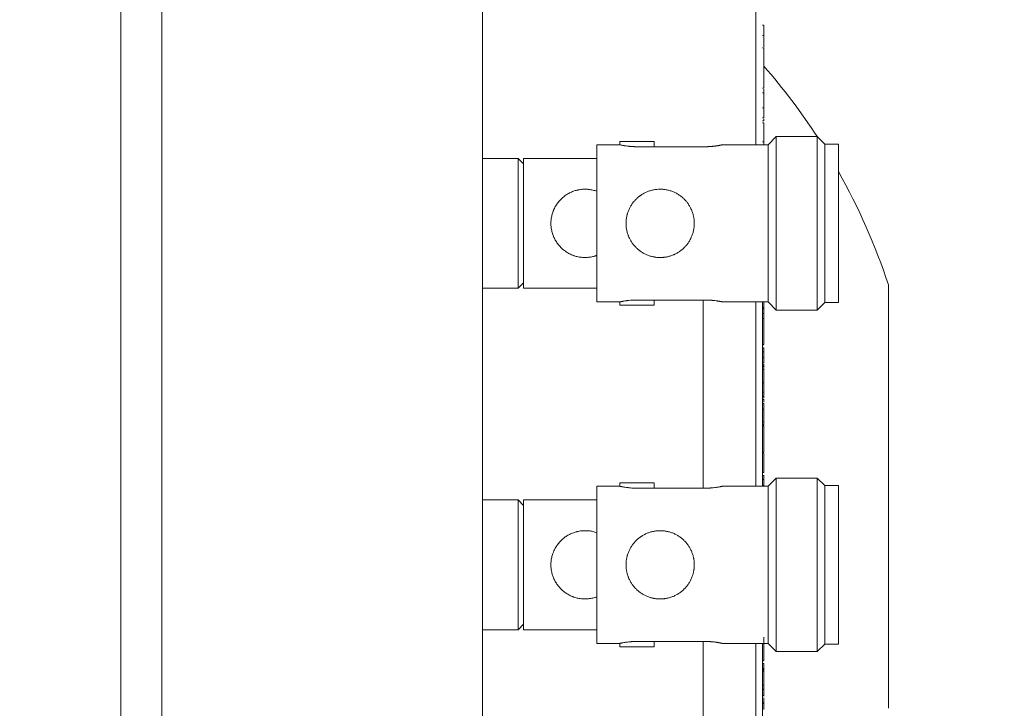
# Model space of a CAD drawing. Units: millimetres. Extents: x 109 to 2257, y 28 to 1969.
# Drawn here: x 787 to 859, y 1396 to 1447 of the extents above; entities that cross this region are included whole.
import ezdxf

# ---------------------------------------------------------------- set-up
doc = ezdxf.new("R2010")
doc.units = ezdxf.units.MM
doc.header["$LTSCALE"] = 12
doc.layers.add('1', color=7, linetype='Continuous')
doc.styles.add('dims', font='swiss.ttf')
doc.dimstyles.get("Standard").update_dxf_attribs({"dimtxt": 17.5, "dimasz": 17.5, "dimexe": 10.5, "dimexo": 14, "dimgap": 8.75, "dimtad": 1, "dimdec": 4, "dimzin": 0, "dimdsep": 46, "dimtxsty": 'dims', "dimcen": 0.09, "dimadec": 0, "dimazin": 0, "dimtfac": 1, "dimtdec": 4, "dimtofl": 0, "dimtmove": 0, "dimatfit": 3, "dimfxl": 0, "dimtolj": 1, "dimtzin": 0, "dimarcsym": 0})

# ---------------------------------------------------------------- blocks, each defined once
blk = doc.blocks.new('*D3')
at = {"color": 0, "lineweight": -2}
for p, q in [((793.736, 1496.186), (956.09, 1496.186)), ((945.59, 1478.686), (945.59, 1309.686)), ((793.736, 1292.186), (956.09, 1292.186))]:
    blk.add_line(p, q, dxfattribs=at)
at = {"color": 0, "lineweight": 18}
for points in [[(942.673, 1478.686), (948.507, 1478.686), (945.59, 1496.186)], [(942.673, 1309.686), (948.507, 1309.686), (945.59, 1292.186)]]:
    blk.add_solid(points, dxfattribs=at)
at = {"layer": 'Defpoints', "color": 0, "lineweight": 18}
for p in [(779.736, 1496.186), (779.736, 1292.186), (945.59, 1292.186)]:
    blk.add_point(p, dxfattribs=at)
at = {"color": 0, "lineweight": 18, "insert": (927.847, 1394.186), "char_height": 17.5, "attachment_point": 5, "rotation": 90, "style": 'dims'}
blk.add_mtext('\\A1;204.0', dxfattribs=at)

msp = doc.modelspace()

# ---------------------------------------------------------------- linework, layer by layer
at = {"layer": '1', "color": 7, "linetype": 'Continuous', "lineweight": 13}
for p, q in [((794.13615, 1308.58561), (794.13615, 1479.7856)), ((836.77574, 1412.29573), (836.77574, 1426.07097)), ((841.23614, 1419.32894), (841.13614, 1419.32894)), ((836.77574, 1387.30036), (836.77574, 1401.07084))]:
    msp.add_line(p, q, dxfattribs=at)
at = {"layer": '1', "color": 7, "linetype": 'Continuous', "lineweight": 18}
for p, q in [((797.13615, 1479.7856), (797.13615, 1308.58561)), ((820.63614, 1471.2276), (820.63614, 1317.14361)), ((840.63614, 1470.52918), (840.63614, 1437.43424)), ((841.23614, 1446.1856), (841.13614, 1446.1856)), ((841.23614, 1446.1856), (841.23614, 1445.4356)), ((841.23614, 1445.4356), (841.13614, 1445.4356)), ((841.23614, 1445.4356), (841.23614, 1444.59908)), ((841.24864, 1444.5356), (841.13614, 1444.5356)), ((841.23614, 1441.5909), (841.13614, 1441.5909)), ((841.23614, 1441.52242), (841.23614, 1441.29751)), ((841.24864, 1441.24674), (841.13614, 1441.24674)), ((841.23614, 1440.14401), (841.13614, 1440.14401)), ((841.23614, 1439.40476), (841.13614, 1439.40476)), ((841.23614, 1439.1856), (841.13614, 1439.1856)), ((841.23614, 1439.33628), (841.23614, 1439.1856)), ((830.68614, 1437.6856), (830.68614, 1437.43236)), ((830.68614, 1437.6856), (833.18614, 1437.6856)), ((833.18614, 1437.29808), (833.18614, 1437.6856)), ((842.13614, 1438.0356), (841.53614, 1437.4356)), ((845.13614, 1438.0356), (842.13614, 1438.0356)), ((842.13614, 1425.3356), (842.13614, 1438.0356)), ((845.68614, 1437.4856), (845.13614, 1438.0356)), ((845.13614, 1425.3356), (845.13614, 1438.0356)), ((830.70125, 1437.4356), (828.98614, 1437.4356)), ((828.98614, 1425.9356), (828.98614, 1437.4356)), ((831.93614, 1437.29809), (836.93614, 1437.29809)), ((841.53614, 1437.4356), (838.17103, 1437.4356)), ((841.23614, 1437.65497), (841.13614, 1437.65497)), ((841.53614, 1425.9356), (841.53614, 1437.4356)), ((846.68614, 1437.4856), (845.68614, 1437.4856)), ((845.68614, 1425.8856), (845.68614, 1437.4856)), ((846.68614, 1425.8856), (846.68614, 1437.4856)), ((823.23614, 1436.4356), (820.63614, 1436.4356)), ((823.63614, 1436.0356), (823.23614, 1436.4356)), ((823.23614, 1426.9356), (823.23614, 1436.4356)), ((828.98614, 1436.4356), (823.63614, 1436.4356)), ((823.63614, 1426.9356), (823.63614, 1436.4356)), ((820.63614, 1426.9356), (823.23614, 1426.9356)), ((823.23614, 1426.9356), (823.63614, 1427.3356)), ((823.63614, 1426.9356), (828.98614, 1426.9356)), ((850.34836, 1427.1856), (850.34836, 1396.17982)), ((828.98614, 1425.9356), (830.70125, 1425.9356)), ((830.68614, 1425.93884), (830.68614, 1425.6856)), ((830.68614, 1425.6856), (833.18614, 1425.6856)), ((836.93614, 1426.07311), (831.93614, 1426.07311)), ((833.18614, 1425.6856), (833.18614, 1426.07312)), ((838.17103, 1425.9356), (841.53614, 1425.9356)), ((840.63614, 1425.93499), (840.63614, 1412.4341)), ((841.13614, 1412.43373), (841.13614, 1425.93497)), ((841.23614, 1425.50216), (841.13614, 1425.50216)), ((841.23614, 1425.41612), (841.13614, 1425.41612)), ((841.53614, 1425.9356), (842.13614, 1425.3356)), ((845.13614, 1425.3356), (845.68614, 1425.8856)), ((845.68614, 1425.8856), (846.68614, 1425.8856)), ((841.13614, 1425.09028), (841.24864, 1425.09028)), ((841.24864, 1424.72509), (841.13614, 1424.72509)), ((842.13614, 1425.3356), (845.13614, 1425.3356)), ((841.24864, 1423.41611), (841.23614, 1423.41611)), ((841.23614, 1422.82191), (841.13614, 1422.82191)), ((841.23614, 1422.78416), (841.13614, 1422.78416)), ((841.23614, 1422.58313), (841.13614, 1422.58313)), ((841.23614, 1422.27413), (841.13614, 1422.27413)), ((841.23614, 1421.84837), (841.13614, 1421.84837)), ((841.23614, 1421.46387), (841.13614, 1421.46387)), ((841.24864, 1421.29532), (841.13614, 1421.29532)), ((841.23614, 1421.20666), (841.13614, 1421.20666)), ((841.23614, 1420.98151), (841.13614, 1420.98151)), ((841.23614, 1420.00784), (841.13614, 1420.00784)), ((841.13614, 1418.99886), (841.24864, 1418.99886)), ((841.23614, 1418.9856), (841.24864, 1418.9856)), ((841.23614, 1418.91389), (841.13614, 1418.91389)), ((841.24864, 1418.79449), (841.13614, 1418.79449)), ((841.23614, 1418.49849), (841.13614, 1418.49849)), ((841.23614, 1418.07009), (841.13614, 1418.07009)), ((841.23614, 1417.15011), (841.13614, 1417.15011)), ((841.23614, 1416.92538), (841.13614, 1416.92538)), ((841.23614, 1416.89106), (841.13614, 1416.89106)), ((841.23614, 1416.85331), (841.13614, 1416.85331)), ((841.24864, 1416.82881), (841.13614, 1416.82881)), ((841.23614, 1414.92563), (841.13614, 1414.92563)), ((841.23614, 1414.88788), (841.13614, 1414.88788)), ((841.24864, 1415.1799), (841.23614, 1415.1799)), ((841.23614, 1413.44504), (841.13614, 1413.44504)), ((841.24864, 1413.21469), (841.13614, 1413.21469)), ((830.68614, 1412.6856), (830.68614, 1412.43236)), ((830.68614, 1412.6856), (833.18614, 1412.6856)), ((833.18614, 1412.29809), (833.18614, 1412.6856)), ((841.23614, 1412.93231), (841.13614, 1412.93231)), ((841.23614, 1412.50386), (841.13614, 1412.50386)), ((842.13614, 1413.0356), (841.53614, 1412.4356)), ((845.13614, 1413.0356), (842.13614, 1413.0356)), ((842.13614, 1400.3356), (842.13614, 1413.0356)), ((845.68614, 1412.4856), (845.13614, 1413.0356)), ((845.13614, 1400.3356), (845.13614, 1413.0356)), ((846.68614, 1412.4856), (845.68614, 1412.4856)), ((845.68614, 1400.8856), (845.68614, 1412.4856)), ((846.68614, 1400.8856), (846.68614, 1412.4856)), ((830.70125, 1412.4356), (828.98614, 1412.4356)), ((828.98614, 1400.9356), (828.98614, 1412.4356)), ((831.93614, 1412.29809), (836.93614, 1412.29809)), ((841.53614, 1412.4356), (838.17103, 1412.4356)), ((841.53614, 1400.9356), (841.53614, 1412.4356)), ((823.23614, 1411.4356), (820.63614, 1411.4356)), ((823.63614, 1411.0356), (823.23614, 1411.4356)), ((823.23614, 1401.9356), (823.23614, 1411.4356)), ((828.98614, 1411.4356), (823.63614, 1411.4356)), ((823.63614, 1401.9356), (823.63614, 1411.4356)), ((820.63614, 1401.9356), (823.23614, 1401.9356)), ((823.23614, 1401.9356), (823.63614, 1402.3356)), ((823.63614, 1401.9356), (828.98614, 1401.9356)), ((828.98614, 1400.9356), (830.70125, 1400.9356)), ((830.68614, 1400.93884), (830.68614, 1400.6856)), ((836.93614, 1401.07312), (831.93614, 1401.07312)), ((833.18614, 1400.6856), (833.18614, 1401.07312)), ((838.17103, 1400.9356), (841.53614, 1400.9356)), ((840.63614, 1400.93485), (840.63614, 1387.43635)), ((841.13614, 1387.43716), (841.13614, 1400.93404)), ((841.53614, 1400.9356), (842.13614, 1400.3356)), ((830.68614, 1400.6856), (833.18614, 1400.6856)), ((842.13614, 1400.3356), (845.13614, 1400.3356)), ((845.13614, 1400.3356), (845.68614, 1400.8856)), ((845.68614, 1400.8856), (846.68614, 1400.8856)), ((841.23614, 1399.64398), (841.13614, 1399.64398)), ((841.23614, 1399.46138), (841.13614, 1399.46138)), ((841.23614, 1399.08654), (841.13614, 1399.08654)), ((841.23614, 1399.0602), (841.13614, 1399.0602)), ((841.23614, 1398.99349), (841.13614, 1398.99349)), ((841.23614, 1398.89253), (841.13614, 1398.89253)), ((841.23614, 1397.86984), (841.13614, 1397.86984)), ((841.24864, 1397.59068), (841.13614, 1397.59068)), ((841.23614, 1397.55293), (841.13614, 1397.55293)), ((841.23614, 1397.12717), (841.13614, 1397.12717)), ((841.13614, 1397.08767), (841.24864, 1397.08767)), ((841.23614, 1396.56964), (841.13614, 1396.56964)), ((841.23614, 1396.52145), (841.13614, 1396.52145))]:
    msp.add_line(p, q, dxfattribs=at)
for start, end in [(33.087024, 41.026536), (18.270845, 29.408798)]:
    msp.add_arc((806.01669, 1412.54932), 46.6853, start, end, dxfattribs=at)
for points, knots in [([(841.23614, 1441.5909), (841.23614, 1441.93418), (841.23614, 1442.33015), (841.23614, 1443.1449), (841.23614, 1443.45482), (841.23614, 1443.96404), (841.23614, 1444.1651), (841.23614, 1444.46149), (841.23614, 1444.53561), (841.23614, 1444.53561), (841.23614, 1444.5356), (841.23614, 1444.5356)], [0, 0, 0, 0, 0.29099654, 0.29099654, 0.52743122, 0.52743122, 0.76386591, 0.76386591, 0.99972343, 0.99972343, 1, 1, 1, 1]), ([(841.23614, 1440.14401), (841.23614, 1440.32575), (841.23614, 1440.51802), (841.23614, 1440.87272), (841.23614, 1440.99739), (841.23614, 1441.197), (841.23614, 1441.24665), (841.23614, 1441.24674)], [0, 0, 0, 0, 0.40591017, 0.40591017, 0.70380991, 0.70380991, 1, 1, 1, 1]), ([(841.23614, 1439.40476), (841.23614, 1439.50134), (841.23614, 1439.5786), (841.23614, 1439.69625), (841.23614, 1439.7577), (841.23614, 1440.00353), (841.23614, 1440.11152), (841.23614, 1440.14401)], [0, 0, 0, 0, 0.20454545, 0.20454545, 0.40909091, 0.40909091, 1, 1, 1, 1]), ([(841.23614, 1437.65497), (841.23614, 1437.74628), (841.23614, 1437.849), (841.23614, 1438.0821), (841.23614, 1438.19756), (841.23614, 1438.44866), (841.23614, 1438.5742), (841.23614, 1438.80389), (841.23614, 1438.89027), (841.23614, 1439.00738), (841.23614, 1439.03692), (841.23614, 1439.0369), (841.23614, 1439.0369), (841.23614, 1439.03689)], [0, 0, 0, 0, 0.15670831, 0.15670831, 0.31281699, 0.31281699, 0.49494378, 0.49494378, 0.67653296, 0.67653296, 0.85644607, 0.85644607, 1, 1, 1, 1]), ([(830.68614, 1437.4356), (830.68618, 1437.43559), (830.68815, 1437.43516), (830.69413, 1437.43387), (830.69666, 1437.43332), (830.7027, 1437.43202), (830.70621, 1437.43127), (830.72618, 1437.42701), (830.74983, 1437.42201), (830.78908, 1437.4141), (830.79743, 1437.41243), (830.81506, 1437.40895), (830.84276, 1437.40354), (830.89515, 1437.39368), (830.94354, 1437.38513), (830.9823, 1437.37855), (830.99563, 1437.37633), (831.02313, 1437.37185), (831.03733, 1437.36958), (831.10982, 1437.3583), (831.17263, 1437.34938), (831.27394, 1437.33692), (831.30889, 1437.33291), (831.36318, 1437.32723), (831.38162, 1437.32538), (831.41875, 1437.32185), (831.43746, 1437.32017), (831.53181, 1437.31213), (831.6097, 1437.307), (831.71012, 1437.3026), (831.73036, 1437.30182), (831.77116, 1437.30047), (831.79173, 1437.29991), (831.85345, 1437.29854), (831.89473, 1437.29809), (831.93614, 1437.29809)], [0, 0, 0, 0, 0.06151303, 0.06151303, 0.09279593, 0.09279593, 0.12407883, 0.12407883, 0.24921042, 0.24921042, 0.28049332, 0.28049332, 0.31177622, 0.37434202, 0.43690782, 0.43690782, 0.46819072, 0.46819072, 0.49947362, 0.49947362, 0.62460521, 0.62460521, 0.68717101, 0.68717101, 0.71845391, 0.71845391, 0.74973681, 0.74973681, 0.8748684, 0.8748684, 0.9061513, 0.9061513, 0.9374342, 0.9374342, 1, 1, 1, 1]), ([(836.93614, 1437.29809), (837.01898, 1437.29809), (837.10038, 1437.29992), (837.22042, 1437.30514), (837.2601, 1437.30729), (837.31908, 1437.3111), (837.3387, 1437.31247), (837.37751, 1437.31538), (837.39666, 1437.31692), (837.49118, 1437.32496), (837.56286, 1437.33257), (837.64766, 1437.34298), (837.66437, 1437.34511), (837.69731, 1437.34944), (837.71357, 1437.35165), (837.76111, 1437.35831), (837.7913, 1437.36279), (837.87748, 1437.3762), (837.92914, 1437.38508), (837.98626, 1437.39547), (837.99732, 1437.39752), (838.01843, 1437.40148), (838.04869, 1437.40724), (838.09226, 1437.41586), (838.11985, 1437.42154), (838.13777, 1437.42528), (838.14328, 1437.42643), (838.15335, 1437.42856), (838.15791, 1437.42953), (838.17806, 1437.43383), (838.18607, 1437.43558), (838.18618, 1437.43561), (838.18421, 1437.43518), (838.17815, 1437.43387), (838.17562, 1437.43332), (838.16959, 1437.43202), (838.16608, 1437.43127), (838.1461, 1437.42701), (838.12245, 1437.42201), (838.08321, 1437.4141), (838.07486, 1437.41243), (838.05723, 1437.40895), (838.02952, 1437.40354), (837.97714, 1437.39368), (837.92875, 1437.38513), (837.88999, 1437.37855), (837.87666, 1437.37633), (837.84916, 1437.37185), (837.83496, 1437.36958), (837.76247, 1437.3583), (837.69966, 1437.34938), (837.59835, 1437.33692), (837.56339, 1437.33291), (837.50911, 1437.32723), (837.49066, 1437.32538), (837.45354, 1437.32185), (837.43482, 1437.32017), (837.34048, 1437.31213), (837.26259, 1437.307), (837.16217, 1437.3026), (837.14193, 1437.30182), (837.10113, 1437.30047), (837.08055, 1437.29991), (837.01884, 1437.29854), (836.97756, 1437.29809), (836.93614, 1437.29809)], [0, 0, 0, 0, 0.0625, 0.0625, 0.09375, 0.09375, 0.109375, 0.109375, 0.125, 0.125, 0.1875, 0.1875, 0.203125, 0.203125, 0.21875, 0.21875, 0.25, 0.25, 0.3125, 0.3125, 0.328125, 0.328125, 0.34375, 0.375, 0.40625, 0.40625, 0.421875, 0.421875, 0.4375, 0.4375, 0.5, 0.5, 0.53125, 0.53125, 0.546875, 0.546875, 0.5625, 0.5625, 0.625, 0.625, 0.640625, 0.640625, 0.65625, 0.6875, 0.71875, 0.71875, 0.734375, 0.734375, 0.75, 0.75, 0.8125, 0.8125, 0.84375, 0.84375, 0.859375, 0.859375, 0.875, 0.875, 0.9375, 0.9375, 0.953125, 0.953125, 0.96875, 0.96875, 1, 1, 1, 1]), ([(828.98614, 1434.03666), (828.89145, 1434.0709), (828.69901, 1434.12759), (828.50028, 1434.16102), (828.374, 1434.17439), (828.34864, 1434.17668), (828.29771, 1434.1805), (828.27208, 1434.18203), (828.19533, 1434.18542), (828.14436, 1434.1861), (827.99207, 1434.18351), (827.89135, 1434.17563), (827.74142, 1434.15476), (827.69165, 1434.14629), (827.61727, 1434.13129), (827.59253, 1434.12591), (827.54314, 1434.11438), (827.51847, 1434.10823), (827.39626, 1434.07575), (827.3014, 1434.04421), (827.11699, 1433.97059), (827.02744, 1433.9285), (826.89692, 1433.85741), (826.85397, 1433.83233), (826.77027, 1433.78007), (826.72941, 1433.75284), (826.60967, 1433.66788), (826.53362, 1433.60691), (826.42499, 1433.50887), (826.38969, 1433.47509), (826.3381, 1433.42273), (826.32113, 1433.405), (826.28765, 1433.36895), (826.27111, 1433.35061), (826.18998, 1433.25791), (826.12994, 1433.1805), (826.01922, 1433.0191), (825.96856, 1432.93512), (825.8997, 1432.80397), (825.87795, 1432.75939), (825.84716, 1432.69116), (825.8372, 1432.6682), (825.81792, 1432.62179), (825.80858, 1432.59832), (825.7638, 1432.48065), (825.73388, 1432.385), (825.68564, 1432.19064), (825.66732, 1432.09195), (825.64877, 1431.94153), (825.64407, 1431.891), (825.63934, 1431.81459), (825.63815, 1431.78899), (825.63656, 1431.7377), (825.63615, 1431.71212), (825.6361, 1431.58451), (825.64229, 1431.48337), (825.66672, 1431.28293), (825.68496, 1431.18363), (825.72147, 1431.03606), (825.73521, 1430.98697), (825.76539, 1430.89057), (825.78185, 1430.84311), (825.8352, 1430.70293), (825.87606, 1430.61237), (825.94513, 1430.48065), (825.96945, 1430.43744), (826.02073, 1430.35238), (826.04773, 1430.31047), (826.13173, 1430.18823), (826.19195, 1430.11091), (826.32068, 1429.96409), (826.38918, 1429.89459), (826.48018, 1429.81254), (826.49864, 1429.79637), (826.53613, 1429.76452), (826.55518, 1429.74881), (826.61287, 1429.70266), (826.65209, 1429.67314), (826.77201, 1429.58829), (826.85497, 1429.5366), (827.02716, 1429.44289), (827.11639, 1429.40086), (827.23222, 1429.3546), (827.2556, 1429.34567), (827.30281, 1429.32844), (827.32667, 1429.32014), (827.39837, 1429.29641), (827.44648, 1429.28209), (827.59179, 1429.24353), (827.68994, 1429.22369), (827.88886, 1429.19583), (827.98963, 1429.18781), (828.11735, 1429.18554), (828.14301, 1429.18548), (828.19439, 1429.18615), (828.27118, 1429.18833), (828.34722, 1429.19401), (828.49831, 1429.2099), (828.59772, 1429.22652), (828.74495, 1429.26034), (828.79371, 1429.2731), (828.86637, 1429.29449), (828.89054, 1429.30201), (828.93857, 1429.31774), (828.96243, 1429.32596), (828.98614, 1429.33454)], [0, 0, 0, 0, 0.03125, 0.0625, 0.0625, 0.0703125, 0.0703125, 0.078125, 0.078125, 0.09375, 0.09375, 0.125, 0.125, 0.140625, 0.140625, 0.1484375, 0.1484375, 0.15625, 0.15625, 0.1875, 0.1875, 0.21875, 0.21875, 0.234375, 0.234375, 0.25, 0.25, 0.28125, 0.28125, 0.296875, 0.296875, 0.3046875, 0.3046875, 0.3125, 0.3125, 0.34375, 0.34375, 0.375, 0.375, 0.390625, 0.390625, 0.3984375, 0.3984375, 0.40625, 0.40625, 0.4375, 0.4375, 0.46875, 0.46875, 0.484375, 0.484375, 0.4921875, 0.4921875, 0.5, 0.5, 0.53125, 0.53125, 0.5625, 0.5625, 0.578125, 0.578125, 0.59375, 0.59375, 0.625, 0.625, 0.640625, 0.640625, 0.65625, 0.65625, 0.6875, 0.6875, 0.71875, 0.71875, 0.7265625, 0.7265625, 0.734375, 0.734375, 0.75, 0.75, 0.78125, 0.78125, 0.8125, 0.8125, 0.8203125, 0.8203125, 0.828125, 0.828125, 0.84375, 0.84375, 0.875, 0.875, 0.90625, 0.90625, 0.9140625, 0.9140625, 0.921875, 0.9375, 0.9375, 0.96875, 0.96875, 0.984375, 0.984375, 0.9921875, 0.9921875, 1, 1, 1, 1]), ([(833.63614, 1434.1856), (833.55245, 1434.1856), (833.46957, 1434.18141), (833.3054, 1434.165), (833.14281, 1434.14056), (832.98329, 1434.10026), (832.86481, 1434.06399), (832.82545, 1434.05086), (832.74802, 1434.02289), (832.70984, 1434.00802), (832.5968, 1433.96078), (832.45017, 1433.89085), (832.31133, 1433.80727), (832.22696, 1433.75069), (832.21021, 1433.73916), (832.17695, 1433.71566), (832.16041, 1433.70368), (832.11138, 1433.6672), (832.07942, 1433.64219), (831.98569, 1433.56511), (831.92604, 1433.51098), (831.81224, 1433.39728), (831.75809, 1433.3377), (831.681, 1433.24413), (831.65599, 1433.21224), (831.60737, 1433.14701), (831.5837, 1433.11359), (831.51545, 1433.012), (831.47353, 1432.94245), (831.39666, 1432.79972), (831.36171, 1432.72654), (831.29884, 1432.57647), (831.27092, 1432.49957), (831.2406, 1432.40099), (831.23476, 1432.38115), (831.22356, 1432.34123), (831.21818, 1432.32111), (831.20285, 1432.26076), (831.19367, 1432.22041), (831.16918, 1432.09901), (831.14467, 1431.93625), (831.13626, 1431.77168), (831.13609, 1431.64756), (831.13706, 1431.60607), (831.1411, 1431.52286), (831.14418, 1431.48104), (831.15647, 1431.35677), (831.18097, 1431.19328), (831.22114, 1431.03406), (831.25712, 1430.91622), (831.27658, 1430.8577), (831.29825, 1430.79977), (831.3132, 1430.76128), (831.32093, 1430.74208), (831.36063, 1430.64693), (831.39583, 1430.57313), (831.47284, 1430.42992), (831.51466, 1430.36051), (831.60489, 1430.22596), (831.65329, 1430.16082), (831.73098, 1430.06633), (831.75761, 1430.03552), (831.81208, 1429.9755), (831.83996, 1429.94625), (831.9255, 1429.86071), (831.98507, 1429.80665), (832.10935, 1429.70435), (832.17405, 1429.6561), (832.27513, 1429.58815), (832.30952, 1429.56623), (832.3796, 1429.52394), (832.41504, 1429.50373), (832.52256, 1429.44583), (832.66909, 1429.37594), (832.82205, 1429.32045), (832.97835, 1429.2723), (833.05817, 1429.2519), (833.16019, 1429.23124), (833.18068, 1429.22735), (833.2216, 1429.22012), (833.28302, 1429.21006), (833.34453, 1429.20232), (833.46765, 1429.18992), (833.63213, 1429.18154), (833.79721, 1429.18941), (833.90058, 1429.19954), (833.92126, 1429.20182), (833.96265, 1429.20693), (833.98337, 1429.20974), (834.04519, 1429.21894), (834.08605, 1429.22607), (834.20759, 1429.25038), (834.36689, 1429.29058), (834.52091, 1429.34596), (834.61556, 1429.38535), (834.63441, 1429.39346), (834.67194, 1429.41018), (834.69065, 1429.41879), (834.74633, 1429.44525), (834.78284, 1429.46372), (834.89055, 1429.52155), (834.95997, 1429.56334), (835.09424, 1429.65324), (835.15909, 1429.70136), (835.25297, 1429.77838), (835.28371, 1429.80486), (835.32895, 1429.84581), (835.3439, 1429.85968), (835.37339, 1429.88772), (835.44612, 1429.95858), (835.51397, 1430.03325), (835.61645, 1430.15757), (835.66467, 1430.22217), (835.75502, 1430.35635), (835.79716, 1430.42593), (835.84589, 1430.51622), (835.85545, 1430.53447), (835.87407, 1430.5711), (835.90128, 1430.62631), (835.92635, 1430.6823), (835.97367, 1430.79529), (836.02925, 1430.94869), (836.06981, 1431.10762), (836.09444, 1431.22898), (836.10167, 1431.26979), (836.11104, 1431.33157), (836.11391, 1431.35229), (836.11913, 1431.39371), (836.13086, 1431.4972), (836.14022, 1431.6831), (836.13224, 1431.84782), (836.12013, 1431.97116), (836.11253, 1432.03278), (836.10259, 1432.09432), (836.09545, 1432.13534), (836.0916, 1432.15586), (836.07116, 1432.25799), (836.0509, 1432.33806), (836.00288, 1432.49511), (835.94737, 1432.64905), (835.87705, 1432.79696), (835.81863, 1432.90562), (835.79833, 1432.94123), (835.75621, 1433.01111), (835.73438, 1433.0454), (835.66659, 1433.14637), (835.61836, 1433.21117), (835.51581, 1433.33586), (835.46151, 1433.39576), (835.37536, 1433.48192), (835.34579, 1433.51009), (835.28558, 1433.5647), (835.25491, 1433.59118), (835.16123, 1433.66819), (835.09654, 1433.7163), (834.96267, 1433.80617), (834.89348, 1433.84794), (834.78616, 1433.90576), (834.7498, 1433.92423), (834.67586, 1433.95951), (834.63816, 1433.97637), (834.52434, 1434.02395), (834.37033, 1434.07954), (834.21182, 1434.1198), (834.05101, 1434.1523), (833.96945, 1434.16468), (833.84529, 1434.17718), (833.80351, 1434.18034), (833.71989, 1434.18455), (833.67799, 1434.1856), (833.63614, 1434.1856)], [0, 0, 0, 0, 0.015625, 0.015625, 0.03125, 0.046875, 0.046875, 0.0546875, 0.0546875, 0.0625, 0.0625, 0.078125, 0.09375, 0.09375, 0.09765625, 0.09765625, 0.1015625, 0.1015625, 0.109375, 0.109375, 0.125, 0.125, 0.140625, 0.140625, 0.1484375, 0.1484375, 0.15625, 0.15625, 0.171875, 0.171875, 0.1875, 0.1875, 0.203125, 0.203125, 0.20703125, 0.20703125, 0.2109375, 0.2109375, 0.21875, 0.21875, 0.234375, 0.25, 0.25, 0.2578125, 0.2578125, 0.265625, 0.265625, 0.28125, 0.296875, 0.296875, 0.3046875, 0.30859375, 0.30859375, 0.3125, 0.3125, 0.328125, 0.328125, 0.34375, 0.34375, 0.359375, 0.359375, 0.3671875, 0.3671875, 0.375, 0.375, 0.390625, 0.390625, 0.40625, 0.40625, 0.4140625, 0.4140625, 0.421875, 0.421875, 0.4375, 0.453125, 0.453125, 0.46875, 0.46875, 0.47265625, 0.47265625, 0.4765625, 0.484375, 0.484375, 0.5, 0.515625, 0.515625, 0.51953125, 0.51953125, 0.5234375, 0.5234375, 0.53125, 0.53125, 0.546875, 0.5625, 0.5625, 0.56640625, 0.56640625, 0.5703125, 0.5703125, 0.578125, 0.578125, 0.59375, 0.59375, 0.609375, 0.609375, 0.6171875, 0.6171875, 0.62109375, 0.62109375, 0.625, 0.640625, 0.640625, 0.65625, 0.65625, 0.671875, 0.671875, 0.67578125, 0.67578125, 0.6796875, 0.6875, 0.6875, 0.703125, 0.71875, 0.71875, 0.7265625, 0.7265625, 0.73046875, 0.73046875, 0.734375, 0.75, 0.765625, 0.765625, 0.7734375, 0.77734375, 0.77734375, 0.78125, 0.78125, 0.796875, 0.796875, 0.8125, 0.828125, 0.828125, 0.8359375, 0.8359375, 0.84375, 0.84375, 0.859375, 0.859375, 0.875, 0.875, 0.8828125, 0.8828125, 0.890625, 0.890625, 0.90625, 0.90625, 0.921875, 0.921875, 0.9296875, 0.9296875, 0.9375, 0.9375, 0.953125, 0.96875, 0.96875, 0.984375, 0.984375, 0.9921875, 0.9921875, 1, 1, 1, 1]), ([(831.93614, 1426.07311), (831.85331, 1426.07311), (831.77191, 1426.07128), (831.65186, 1426.06606), (831.61219, 1426.06391), (831.55321, 1426.0601), (831.53359, 1426.05873), (831.49478, 1426.05582), (831.47563, 1426.05428), (831.38111, 1426.04624), (831.30942, 1426.03863), (831.22463, 1426.02822), (831.20791, 1426.02609), (831.17497, 1426.02176), (831.15872, 1426.01955), (831.11117, 1426.01289), (831.08099, 1426.00841), (830.9948, 1425.995), (830.94315, 1425.98612), (830.88602, 1425.97573), (830.87497, 1425.97368), (830.85386, 1425.96972), (830.82359, 1425.96396), (830.78003, 1425.95534), (830.75244, 1425.94966), (830.73452, 1425.94592), (830.72901, 1425.94477), (830.71894, 1425.94264), (830.71438, 1425.94167), (830.69423, 1425.93737), (830.68621, 1425.93562), (830.68615, 1425.9356), (830.68614, 1425.9356), (830.68614, 1425.9356)], [0, 0, 0, 0, 0.12499872, 0.12499872, 0.18749807, 0.18749807, 0.21874775, 0.21874775, 0.24999743, 0.24999743, 0.37499615, 0.37499615, 0.40624583, 0.40624583, 0.4374955, 0.4374955, 0.49999486, 0.49999486, 0.62499358, 0.62499358, 0.65624326, 0.65624326, 0.68749294, 0.74999229, 0.81249165, 0.81249165, 0.84374133, 0.84374133, 0.87499101, 0.87499101, 0.99998972, 0.99998972, 1, 1, 1, 1]), ([(838.18614, 1425.9356), (838.18611, 1425.93561), (838.18414, 1425.93604), (838.17815, 1425.93733), (838.17562, 1425.93788), (838.16959, 1425.93918), (838.16608, 1425.93993), (838.1461, 1425.94419), (838.12245, 1425.94919), (838.08321, 1425.9571), (838.07486, 1425.95877), (838.05723, 1425.96225), (838.02952, 1425.96766), (837.97714, 1425.97752), (837.92875, 1425.98607), (837.88999, 1425.99265), (837.87666, 1425.99487), (837.84916, 1425.99935), (837.83496, 1426.00162), (837.76247, 1426.0129), (837.69966, 1426.02182), (837.59835, 1426.03428), (837.56339, 1426.03829), (837.50911, 1426.04397), (837.49066, 1426.04582), (837.45354, 1426.04935), (837.43482, 1426.05103), (837.34048, 1426.05907), (837.26259, 1426.0642), (837.16217, 1426.0686), (837.14193, 1426.06938), (837.10113, 1426.07073), (837.08055, 1426.07129), (837.01884, 1426.07266), (836.97756, 1426.07311), (836.93614, 1426.07311)], [0, 0, 0, 0, 0.06151295, 0.06151295, 0.09279585, 0.09279585, 0.12407875, 0.12407875, 0.24921036, 0.24921036, 0.28049326, 0.28049326, 0.31177616, 0.37434197, 0.43690777, 0.43690777, 0.46819067, 0.46819067, 0.49947357, 0.49947357, 0.62460518, 0.62460518, 0.68717098, 0.68717098, 0.71845388, 0.71845388, 0.74973679, 0.74973679, 0.87486839, 0.87486839, 0.90615129, 0.90615129, 0.9374342, 0.9374342, 1, 1, 1, 1]), ([(841.23614, 1425.93311), (841.23614, 1425.72194), (841.23614, 1425.54471), (841.23614, 1425.19387), (841.23614, 1425.09027), (841.23614, 1425.09028), (841.23614, 1425.09028), (841.23614, 1425.09028)], [0, 0, 0, 0, 0.40929715, 0.40929715, 0.99948401, 0.99948401, 1, 1, 1, 1]), ([(841.23614, 1422.82191), (841.23614, 1422.95271), (841.23614, 1423.08263), (841.23614, 1423.34092), (841.23614, 1423.49171), (841.23614, 1423.90167), (841.23614, 1424.09392), (841.23614, 1424.38712), (841.23614, 1424.50475), (841.23614, 1424.68019), (841.23614, 1424.7251), (841.23614, 1424.7251), (841.23614, 1424.7251), (841.23614, 1424.7251)], [0, 0, 0, 0, 0.16339954, 0.16339954, 0.32705198, 0.32705198, 0.5513472, 0.5513472, 0.77564242, 0.77564242, 0.99960973, 0.99960973, 1, 1, 1, 1]), ([(841.23614, 1419.32893), (841.23614, 1419.5489), (841.23614, 1419.82668), (841.23614, 1420.48331), (841.23614, 1420.75369), (841.23614, 1421.18709), (841.23614, 1421.29508), (841.23614, 1421.29533)], [0, 0, 0, 0, 0.34063384, 0.34063384, 0.67051082, 0.67051082, 1, 1, 1, 1]), ([(841.23614, 1418.58763), (841.23614, 1418.61439), (841.23614, 1418.63916), (841.23614, 1418.74959), (841.23614, 1418.7945), (841.23614, 1418.7945), (841.23614, 1418.7945), (841.23614, 1418.79449)], [0, 0, 0, 0, 0.20576081, 0.20576081, 0.998276, 0.998276, 1, 1, 1, 1]), ([(841.23614, 1417.15011), (841.23614, 1417.29846), (841.23614, 1417.43541), (841.23614, 1417.69964), (841.23614, 1417.81815), (841.23614, 1418.00267), (841.23614, 1418.05137), (841.23614, 1418.06566)], [0, 0, 0, 0, 0.33413349, 0.33413349, 0.69843181, 0.69843181, 1, 1, 1, 1]), ([(841.23614, 1417.21012), (841.23614, 1417.23373), (841.23614, 1417.25732), (841.23614, 1417.41014), (841.23614, 1417.56095), (841.23614, 1417.83123), (841.23614, 1417.92101), (841.23614, 1418.00318)], [0, 0, 0, 0, 0.10444205, 0.10444205, 0.67752255, 0.67752255, 1, 1, 1, 1]), ([(841.23614, 1414.92563), (841.23614, 1415.05643), (841.23614, 1415.18635), (841.23614, 1415.44464), (841.23614, 1415.59543), (841.23614, 1416.00539), (841.23614, 1416.19764), (841.23614, 1416.49084), (841.23614, 1416.60847), (841.23614, 1416.78391), (841.23614, 1416.82882), (841.23614, 1416.82882), (841.23614, 1416.82882), (841.23614, 1416.82882)], [0, 0, 0, 0, 0.16339954, 0.16339954, 0.32705198, 0.32705198, 0.5513472, 0.5513472, 0.77564242, 0.77564242, 0.99960973, 0.99960973, 1, 1, 1, 1]), ([(841.23614, 1413.44504), (841.23614, 1413.65926), (841.23614, 1413.86822), (841.23614, 1414.38879), (841.23614, 1414.64464), (841.23614, 1414.84031)], [0, 0, 0, 0, 0.39296298, 0.39296298, 1, 1, 1, 1]), ([(841.23614, 1412.44343), (841.23614, 1412.62837), (841.23614, 1412.78509), (841.23614, 1413.11382), (841.23614, 1413.2147), (841.23614, 1413.2147), (841.23614, 1413.2147), (841.23614, 1413.2147)], [0, 0, 0, 0, 0.39069137, 0.39069137, 0.99947466, 0.99947466, 1, 1, 1, 1]), ([(830.68614, 1412.4356), (830.68618, 1412.43559), (830.68815, 1412.43517), (830.69413, 1412.43387), (830.69666, 1412.43332), (830.7027, 1412.43202), (830.70621, 1412.43127), (830.72618, 1412.42701), (830.74983, 1412.42201), (830.78908, 1412.4141), (830.79743, 1412.41243), (830.81506, 1412.40895), (830.84276, 1412.40354), (830.89515, 1412.39368), (830.94354, 1412.38513), (830.9823, 1412.37855), (830.99563, 1412.37633), (831.02313, 1412.37185), (831.03733, 1412.36958), (831.10982, 1412.3583), (831.17263, 1412.34939), (831.27394, 1412.33692), (831.30889, 1412.33291), (831.36318, 1412.32723), (831.38162, 1412.32538), (831.41875, 1412.32185), (831.43746, 1412.32017), (831.53181, 1412.31213), (831.6097, 1412.307), (831.71012, 1412.3026), (831.73036, 1412.30182), (831.77116, 1412.30047), (831.79173, 1412.29991), (831.85345, 1412.29855), (831.89473, 1412.29809), (831.93614, 1412.29809)], [0, 0, 0, 0, 0.06151301, 0.06151301, 0.09279591, 0.09279591, 0.12407881, 0.12407881, 0.2492104, 0.2492104, 0.2804933, 0.2804933, 0.3117762, 0.374342, 0.4369078, 0.4369078, 0.4681907, 0.4681907, 0.4994736, 0.4994736, 0.6246052, 0.6246052, 0.687171, 0.687171, 0.7184539, 0.7184539, 0.7497368, 0.7497368, 0.8748684, 0.8748684, 0.9061513, 0.9061513, 0.9374342, 0.9374342, 1, 1, 1, 1]), ([(836.93614, 1412.29809), (837.01898, 1412.29809), (837.10038, 1412.29992), (837.22042, 1412.30514), (837.2601, 1412.30729), (837.31908, 1412.3111), (837.3387, 1412.31247), (837.37751, 1412.31538), (837.39666, 1412.31692), (837.49118, 1412.32496), (837.56286, 1412.33257), (837.64766, 1412.34298), (837.66437, 1412.34511), (837.69731, 1412.34944), (837.71357, 1412.35165), (837.76111, 1412.35831), (837.7913, 1412.36279), (837.87748, 1412.3762), (837.92914, 1412.38508), (837.98626, 1412.39547), (837.99732, 1412.39752), (838.01843, 1412.40148), (838.04869, 1412.40724), (838.09226, 1412.41586), (838.11985, 1412.42154), (838.13777, 1412.42528), (838.14328, 1412.42643), (838.15335, 1412.42856), (838.15791, 1412.42953), (838.17806, 1412.43383), (838.18607, 1412.43559), (838.18614, 1412.4356), (838.18614, 1412.4356), (838.18614, 1412.4356)], [0, 0, 0, 0, 0.12499872, 0.12499872, 0.18749807, 0.18749807, 0.21874775, 0.21874775, 0.24999743, 0.24999743, 0.37499615, 0.37499615, 0.40624583, 0.40624583, 0.43749551, 0.43749551, 0.49999486, 0.49999486, 0.62499358, 0.62499358, 0.65624326, 0.65624326, 0.68749294, 0.7499923, 0.81249165, 0.81249165, 0.84374133, 0.84374133, 0.87499101, 0.87499101, 0.99998973, 0.99998973, 1, 1, 1, 1]), ([(828.98614, 1409.03666), (828.89145, 1409.0709), (828.69901, 1409.12759), (828.50028, 1409.16102), (828.374, 1409.17439), (828.34864, 1409.17668), (828.29771, 1409.18051), (828.27208, 1409.18203), (828.19533, 1409.18543), (828.14436, 1409.1861), (827.99207, 1409.18351), (827.89135, 1409.17563), (827.74142, 1409.15476), (827.69165, 1409.14629), (827.61727, 1409.13129), (827.59253, 1409.12591), (827.54314, 1409.11438), (827.51847, 1409.10823), (827.39626, 1409.07575), (827.3014, 1409.04422), (827.11699, 1408.97059), (827.02744, 1408.9285), (826.89692, 1408.85742), (826.85397, 1408.83233), (826.77027, 1408.78008), (826.72941, 1408.75284), (826.60967, 1408.66789), (826.53362, 1408.60691), (826.42499, 1408.50888), (826.38969, 1408.4751), (826.3381, 1408.42273), (826.32113, 1408.405), (826.28765, 1408.36895), (826.27111, 1408.35061), (826.18998, 1408.25792), (826.12994, 1408.1805), (826.01922, 1408.0191), (825.96856, 1407.93513), (825.8997, 1407.80398), (825.87795, 1407.75939), (825.84716, 1407.69117), (825.8372, 1407.6682), (825.81792, 1407.6218), (825.80858, 1407.59832), (825.7638, 1407.48065), (825.73388, 1407.385), (825.68564, 1407.19064), (825.66732, 1407.09195), (825.64877, 1406.94154), (825.64407, 1406.891), (825.63934, 1406.81459), (825.63815, 1406.78899), (825.63656, 1406.73771), (825.63615, 1406.71212), (825.6361, 1406.58451), (825.64229, 1406.48337), (825.66672, 1406.28293), (825.68496, 1406.18363), (825.72147, 1406.03607), (825.73521, 1405.98697), (825.76539, 1405.89057), (825.78185, 1405.84312), (825.8352, 1405.70294), (825.87606, 1405.61237), (825.94513, 1405.48065), (825.96945, 1405.43744), (826.02073, 1405.35238), (826.04773, 1405.31047), (826.13173, 1405.18824), (826.19195, 1405.11091), (826.32068, 1404.96409), (826.38918, 1404.89459), (826.48018, 1404.81254), (826.49864, 1404.79637), (826.53613, 1404.76452), (826.55518, 1404.74881), (826.61287, 1404.70266), (826.65209, 1404.67315), (826.77201, 1404.58829), (826.85497, 1404.5366), (827.02716, 1404.44289), (827.11639, 1404.40086), (827.23222, 1404.35461), (827.2556, 1404.34567), (827.30281, 1404.32844), (827.32667, 1404.32014), (827.39837, 1404.29641), (827.44648, 1404.28209), (827.59179, 1404.24353), (827.68994, 1404.22369), (827.88886, 1404.19584), (827.98963, 1404.18781), (828.11735, 1404.18554), (828.14301, 1404.18548), (828.19439, 1404.18615), (828.27118, 1404.18834), (828.34722, 1404.19401), (828.49831, 1404.2099), (828.59772, 1404.22652), (828.74495, 1404.26034), (828.79371, 1404.2731), (828.86637, 1404.29449), (828.89054, 1404.30201), (828.93857, 1404.31774), (828.96243, 1404.32597), (828.98614, 1404.33454)], [0, 0, 0, 0, 0.03125, 0.0625, 0.0625, 0.0703125, 0.0703125, 0.078125, 0.078125, 0.09375, 0.09375, 0.125, 0.125, 0.140625, 0.140625, 0.1484375, 0.1484375, 0.15625, 0.15625, 0.1875, 0.1875, 0.21875, 0.21875, 0.234375, 0.234375, 0.25, 0.25, 0.28125, 0.28125, 0.296875, 0.296875, 0.3046875, 0.3046875, 0.3125, 0.3125, 0.34375, 0.34375, 0.375, 0.375, 0.390625, 0.390625, 0.3984375, 0.3984375, 0.40625, 0.40625, 0.4375, 0.4375, 0.46875, 0.46875, 0.484375, 0.484375, 0.4921875, 0.4921875, 0.5, 0.5, 0.53125, 0.53125, 0.5625, 0.5625, 0.578125, 0.578125, 0.59375, 0.59375, 0.625, 0.625, 0.640625, 0.640625, 0.65625, 0.65625, 0.6875, 0.6875, 0.71875, 0.71875, 0.7265625, 0.7265625, 0.734375, 0.734375, 0.75, 0.75, 0.78125, 0.78125, 0.8125, 0.8125, 0.8203125, 0.8203125, 0.828125, 0.828125, 0.84375, 0.84375, 0.875, 0.875, 0.90625, 0.90625, 0.9140625, 0.9140625, 0.921875, 0.9375, 0.9375, 0.96875, 0.96875, 0.984375, 0.984375, 0.9921875, 0.9921875, 1, 1, 1, 1]), ([(833.63614, 1409.1856), (833.55245, 1409.1856), (833.46957, 1409.18141), (833.3054, 1409.165), (833.14281, 1409.14056), (832.98329, 1409.10027), (832.86481, 1409.06399), (832.82545, 1409.05087), (832.74802, 1409.02289), (832.70984, 1409.00802), (832.5968, 1408.96078), (832.45017, 1408.89085), (832.31133, 1408.80727), (832.22696, 1408.7507), (832.21021, 1408.73916), (832.17695, 1408.71566), (832.16041, 1408.70368), (832.11138, 1408.66721), (832.07942, 1408.64219), (831.98569, 1408.56511), (831.92604, 1408.51098), (831.81224, 1408.39728), (831.75809, 1408.3377), (831.681, 1408.24413), (831.65599, 1408.21224), (831.60737, 1408.14702), (831.5837, 1408.11359), (831.51545, 1408.012), (831.47353, 1407.94245), (831.39666, 1407.79972), (831.36171, 1407.72655), (831.29884, 1407.57647), (831.27092, 1407.49957), (831.2406, 1407.40099), (831.23476, 1407.38116), (831.22356, 1407.34123), (831.21818, 1407.32112), (831.20285, 1407.26076), (831.19367, 1407.22041), (831.16918, 1407.09902), (831.14467, 1406.93625), (831.13626, 1406.77168), (831.13609, 1406.64756), (831.13706, 1406.60607), (831.1411, 1406.52286), (831.14418, 1406.48105), (831.15647, 1406.35677), (831.18097, 1406.19328), (831.22114, 1406.03406), (831.25712, 1405.91623), (831.27658, 1405.8577), (831.29825, 1405.79977), (831.3132, 1405.76128), (831.32093, 1405.74209), (831.36063, 1405.64693), (831.39583, 1405.57313), (831.47284, 1405.42992), (831.51466, 1405.36051), (831.60489, 1405.22596), (831.65329, 1405.16082), (831.73098, 1405.06633), (831.75761, 1405.03552), (831.81208, 1404.9755), (831.83996, 1404.94625), (831.9255, 1404.86072), (831.98507, 1404.80666), (832.10935, 1404.70435), (832.17405, 1404.6561), (832.27513, 1404.58815), (832.30952, 1404.56623), (832.3796, 1404.52394), (832.41504, 1404.50373), (832.52256, 1404.44583), (832.66909, 1404.37594), (832.82205, 1404.32045), (832.97835, 1404.27231), (833.05817, 1404.2519), (833.16019, 1404.23124), (833.18068, 1404.22735), (833.2216, 1404.22012), (833.28302, 1404.21006), (833.34453, 1404.20233), (833.46765, 1404.18992), (833.63213, 1404.18154), (833.79721, 1404.18941), (833.90058, 1404.19954), (833.92126, 1404.20183), (833.96265, 1404.20693), (833.98337, 1404.20974), (834.04519, 1404.21894), (834.08605, 1404.22607), (834.20759, 1404.25038), (834.36689, 1404.29059), (834.52091, 1404.34596), (834.61556, 1404.38535), (834.63441, 1404.39346), (834.67194, 1404.41018), (834.69065, 1404.41879), (834.74633, 1404.44525), (834.78284, 1404.46372), (834.89055, 1404.52155), (834.95997, 1404.56334), (835.09424, 1404.65324), (835.15909, 1404.70136), (835.25297, 1404.77838), (835.28371, 1404.80486), (835.32895, 1404.84581), (835.3439, 1404.85969), (835.37339, 1404.88772), (835.44612, 1404.95858), (835.51397, 1405.03325), (835.61645, 1405.15758), (835.66467, 1405.22217), (835.75502, 1405.35635), (835.79716, 1405.42594), (835.84589, 1405.51622), (835.85545, 1405.53447), (835.87407, 1405.5711), (835.90128, 1405.62632), (835.92635, 1405.6823), (835.97367, 1405.7953), (836.02925, 1405.94869), (836.06981, 1406.10762), (836.09444, 1406.22898), (836.10167, 1406.26979), (836.11104, 1406.33157), (836.11391, 1406.35229), (836.11913, 1406.39371), (836.13086, 1406.4972), (836.14022, 1406.6831), (836.13224, 1406.84782), (836.12013, 1406.97116), (836.11253, 1407.03278), (836.10259, 1407.09432), (836.09545, 1407.13534), (836.0916, 1407.15587), (836.07116, 1407.25799), (836.0509, 1407.33806), (836.00288, 1407.49511), (835.94737, 1407.64906), (835.87705, 1407.79696), (835.81863, 1407.90562), (835.79833, 1407.94124), (835.75621, 1408.01111), (835.73438, 1408.0454), (835.66659, 1408.14637), (835.61836, 1408.21117), (835.51581, 1408.33586), (835.46151, 1408.39576), (835.37536, 1408.48192), (835.34579, 1408.51009), (835.28558, 1408.5647), (835.25491, 1408.59118), (835.16123, 1408.66819), (835.09654, 1408.7163), (834.96267, 1408.80617), (834.89348, 1408.84794), (834.78616, 1408.90576), (834.7498, 1408.92423), (834.67586, 1408.95951), (834.63816, 1408.97638), (834.52434, 1409.02395), (834.37033, 1409.07955), (834.21182, 1409.1198), (834.05101, 1409.1523), (833.96945, 1409.16468), (833.84529, 1409.17718), (833.80351, 1409.18034), (833.71989, 1409.18455), (833.67799, 1409.1856), (833.63614, 1409.1856)], [0, 0, 0, 0, 0.015625, 0.015625, 0.03125, 0.046875, 0.046875, 0.0546875, 0.0546875, 0.0625, 0.0625, 0.078125, 0.09375, 0.09375, 0.09765625, 0.09765625, 0.1015625, 0.1015625, 0.109375, 0.109375, 0.125, 0.125, 0.140625, 0.140625, 0.1484375, 0.1484375, 0.15625, 0.15625, 0.171875, 0.171875, 0.1875, 0.1875, 0.203125, 0.203125, 0.20703125, 0.20703125, 0.2109375, 0.2109375, 0.21875, 0.21875, 0.234375, 0.25, 0.25, 0.2578125, 0.2578125, 0.265625, 0.265625, 0.28125, 0.296875, 0.296875, 0.3046875, 0.30859375, 0.30859375, 0.3125, 0.3125, 0.328125, 0.328125, 0.34375, 0.34375, 0.359375, 0.359375, 0.3671875, 0.3671875, 0.375, 0.375, 0.390625, 0.390625, 0.40625, 0.40625, 0.4140625, 0.4140625, 0.421875, 0.421875, 0.4375, 0.453125, 0.453125, 0.46875, 0.46875, 0.47265625, 0.47265625, 0.4765625, 0.484375, 0.484375, 0.5, 0.515625, 0.515625, 0.51953125, 0.51953125, 0.5234375, 0.5234375, 0.53125, 0.53125, 0.546875, 0.5625, 0.5625, 0.56640625, 0.56640625, 0.5703125, 0.5703125, 0.578125, 0.578125, 0.59375, 0.59375, 0.609375, 0.609375, 0.6171875, 0.6171875, 0.62109375, 0.62109375, 0.625, 0.640625, 0.640625, 0.65625, 0.65625, 0.671875, 0.671875, 0.67578125, 0.67578125, 0.6796875, 0.6875, 0.6875, 0.703125, 0.71875, 0.71875, 0.7265625, 0.7265625, 0.73046875, 0.73046875, 0.734375, 0.75, 0.765625, 0.765625, 0.7734375, 0.77734375, 0.77734375, 0.78125, 0.78125, 0.796875, 0.796875, 0.8125, 0.828125, 0.828125, 0.8359375, 0.8359375, 0.84375, 0.84375, 0.859375, 0.859375, 0.875, 0.875, 0.8828125, 0.8828125, 0.890625, 0.890625, 0.90625, 0.90625, 0.921875, 0.921875, 0.9296875, 0.9296875, 0.9375, 0.9375, 0.953125, 0.96875, 0.96875, 0.984375, 0.984375, 0.9921875, 0.9921875, 1, 1, 1, 1]), ([(831.93614, 1401.07312), (831.85331, 1401.07312), (831.77191, 1401.07128), (831.65186, 1401.06606), (831.61219, 1401.06391), (831.55321, 1401.0601), (831.53359, 1401.05873), (831.49478, 1401.05582), (831.47563, 1401.05429), (831.38111, 1401.04624), (831.30942, 1401.03863), (831.22463, 1401.02822), (831.20791, 1401.02609), (831.17497, 1401.02176), (831.15872, 1401.01955), (831.11117, 1401.0129), (831.08099, 1401.00841), (830.9948, 1400.995), (830.94315, 1400.98613), (830.88602, 1400.97573), (830.87497, 1400.97369), (830.85386, 1400.96973), (830.82359, 1400.96396), (830.78003, 1400.95534), (830.75244, 1400.94966), (830.73452, 1400.94593), (830.72901, 1400.94477), (830.71894, 1400.94264), (830.71438, 1400.94168), (830.69423, 1400.93738), (830.68621, 1400.93562), (830.68615, 1400.9356), (830.68614, 1400.9356), (830.68614, 1400.9356)], [0, 0, 0, 0, 0.12499872, 0.12499872, 0.18749807, 0.18749807, 0.21874775, 0.21874775, 0.24999743, 0.24999743, 0.37499615, 0.37499615, 0.40624583, 0.40624583, 0.4374955, 0.4374955, 0.49999486, 0.49999486, 0.62499358, 0.62499358, 0.65624326, 0.65624326, 0.68749294, 0.74999229, 0.81249165, 0.81249165, 0.84374133, 0.84374133, 0.87499101, 0.87499101, 0.99998972, 0.99998972, 1, 1, 1, 1]), ([(836.93614, 1401.07312), (837.01898, 1401.07312), (837.10038, 1401.07128), (837.22042, 1401.06606), (837.2601, 1401.06391), (837.31908, 1401.0601), (837.3387, 1401.05873), (837.37751, 1401.05582), (837.39666, 1401.05429), (837.49118, 1401.04624), (837.56286, 1401.03863), (837.64766, 1401.02822), (837.66437, 1401.02609), (837.69731, 1401.02176), (837.71357, 1401.01955), (837.76111, 1401.0129), (837.7913, 1401.00841), (837.87748, 1400.995), (837.92914, 1400.98613), (837.98626, 1400.97573), (837.99732, 1400.97369), (838.01843, 1400.96973), (838.04869, 1400.96396), (838.09226, 1400.95534), (838.11985, 1400.94966), (838.13777, 1400.94593), (838.14328, 1400.94477), (838.15335, 1400.94264), (838.15791, 1400.94168), (838.17806, 1400.93738), (838.18607, 1400.93562), (838.18618, 1400.93559), (838.18421, 1400.93602), (838.17815, 1400.93733), (838.17562, 1400.93788), (838.16959, 1400.93918), (838.16608, 1400.93993), (838.1461, 1400.94419), (838.12245, 1400.94919), (838.08321, 1400.9571), (838.07486, 1400.95877), (838.05723, 1400.96225), (838.02952, 1400.96766), (837.97714, 1400.97752), (837.92875, 1400.98607), (837.88999, 1400.99265), (837.87666, 1400.99487), (837.84916, 1400.99935), (837.83496, 1401.00162), (837.76247, 1401.0129), (837.69966, 1401.02182), (837.59835, 1401.03428), (837.56339, 1401.03829), (837.50911, 1401.04397), (837.49066, 1401.04582), (837.45354, 1401.04935), (837.43482, 1401.05104), (837.34048, 1401.05907), (837.26259, 1401.0642), (837.16217, 1401.0686), (837.14193, 1401.06938), (837.10113, 1401.07073), (837.08055, 1401.0713), (837.01884, 1401.07266), (836.97756, 1401.07312), (836.93614, 1401.07312)], [0, 0, 0, 0, 0.0625, 0.0625, 0.09375, 0.09375, 0.109375, 0.109375, 0.125, 0.125, 0.1875, 0.1875, 0.203125, 0.203125, 0.21875, 0.21875, 0.25, 0.25, 0.3125, 0.3125, 0.328125, 0.328125, 0.34375, 0.375, 0.40625, 0.40625, 0.421875, 0.421875, 0.4375, 0.4375, 0.5, 0.5, 0.53125, 0.53125, 0.546875, 0.546875, 0.5625, 0.5625, 0.625, 0.625, 0.640625, 0.640625, 0.65625, 0.6875, 0.71875, 0.71875, 0.734375, 0.734375, 0.75, 0.75, 0.8125, 0.8125, 0.84375, 0.84375, 0.859375, 0.859375, 0.875, 0.875, 0.9375, 0.9375, 0.953125, 0.953125, 0.96875, 0.96875, 1, 1, 1, 1]), ([(841.23614, 1399.64397), (841.23614, 1399.85817), (841.23614, 1400.0671), (841.23614, 1400.60873), (841.23614, 1400.87736), (841.23614, 1401.27774), (841.23614, 1401.37862), (841.23614, 1401.37861), (841.23614, 1401.28117), (841.23614, 1401.04163), (841.23614, 1400.99382), (841.23614, 1400.94283)], [0, 0, 0, 0, 0.15761709, 0.15761709, 0.41738089, 0.41738089, 0.6772451, 0.6772451, 0.93983041, 0.93983041, 1, 1, 1, 1]), ([(841.23614, 1399.0602), (841.23614, 1399.07776), (841.23614, 1399.08656), (841.23614, 1399.08654), (841.23614, 1399.08653), (841.23614, 1399.08652)], [0, 0, 0, 0, 0.37970353, 0.37970353, 1, 1, 1, 1]), ([(841.23614, 1397.86984), (841.23614, 1398.03312), (841.23614, 1398.2122), (841.23614, 1398.60109), (841.23614, 1398.76261), (841.23614, 1398.89253)], [0, 0, 0, 0, 0.496614, 0.496614, 1, 1, 1, 1])]:
    msp.add_open_spline(points, degree=3, knots=knots, dxfattribs=at)
for points, degree in [([(841.23614, 1439.03689), (841.13614, 1439.03689)], 1), ([(841.23614, 1437.43561), (841.23614, 1437.50873), (841.23614, 1437.58185), (841.23614, 1437.65497)], 3), ([(841.23614, 1424.76377), (841.23614, 1424.85618), (841.23614, 1424.9486), (841.23614, 1425.04101)], 3), ([(841.23614, 1422.27413), (841.23614, 1422.37713), (841.23614, 1422.48013), (841.23614, 1422.58313)], 3), ([(841.23614, 1421.84837), (841.23614, 1421.99029), (841.23614, 1422.13221), (841.23614, 1422.27413)], 3), ([(841.23614, 1421.46387), (841.23614, 1421.59204), (841.23614, 1421.7202), (841.23614, 1421.84837)], 3), ([(841.23614, 1421.29211), (841.23614, 1421.32732), (841.23614, 1421.36168), (841.23614, 1421.39505)], 3), ([(841.23614, 1418.99886), (841.23614, 1418.99913), (841.23614, 1419.10973), (841.23614, 1419.32893)], 3), ([(841.23614, 1418.91389), (841.23614, 1418.92079), (841.23614, 1418.92768), (841.23614, 1418.93458)], 3), ([(841.23614, 1418.07009), (841.23614, 1418.21289), (841.23614, 1418.35569), (841.23614, 1418.49849)], 3), ([(841.23614, 1416.92538), (841.23614, 1417.00029), (841.23614, 1417.0752), (841.23614, 1417.15011)], 3), ([(841.23614, 1412.45033), (841.23614, 1412.47576), (841.23614, 1412.4921), (841.23614, 1412.49942)], 3), ([(841.23614, 1399.08654), (841.23614, 1399.21149), (841.23614, 1399.33643), (841.23614, 1399.46138)], 3), ([(841.23614, 1398.99349), (841.23614, 1399.01982), (841.23614, 1399.04177), (841.23614, 1399.0602)], 3), ([(841.23614, 1398.89253), (841.23614, 1398.93291), (841.23614, 1398.96627), (841.23614, 1398.99349)], 3), ([(841.23614, 1397.59068), (841.23614, 1397.69985), (841.23614, 1397.80902), (841.23614, 1397.9182)], 3), ([(841.23614, 1397.12717), (841.23614, 1397.26909), (841.23614, 1397.41101), (841.23614, 1397.55293)], 3), ([(841.23614, 1396.56964), (841.23614, 1396.70547), (841.23614, 1396.83173), (841.23614, 1396.9491)], 3), ([(841.23614, 1396.52149), (841.23614, 1396.53754), (841.23614, 1396.55359), (841.23614, 1396.56964)], 3), ([(841.23614, 1396.08604), (841.23614, 1396.23118), (841.23614, 1396.37632), (841.23614, 1396.52145)], 3)]:
    msp.add_open_spline(points, degree=degree, dxfattribs=at)

# ---------------------------------------------------------------- dimensions: what is measured, and where the dimension line sits
at = {"lineweight": 18}
dim = msp.add_linear_dim(base=(945.59009, 1292.1857), p1=(779.73612, 1496.1855), p2=(779.73612, 1292.1857), angle=90, text='204.0', dimstyle='Standard', dxfattribs=at)
dim.commit()
dim.dimension.update_dxf_attribs({"geometry": '*D3', "text_midpoint": (927.84654, 1394.1856)})

doc.saveas('drawing.dxf')
